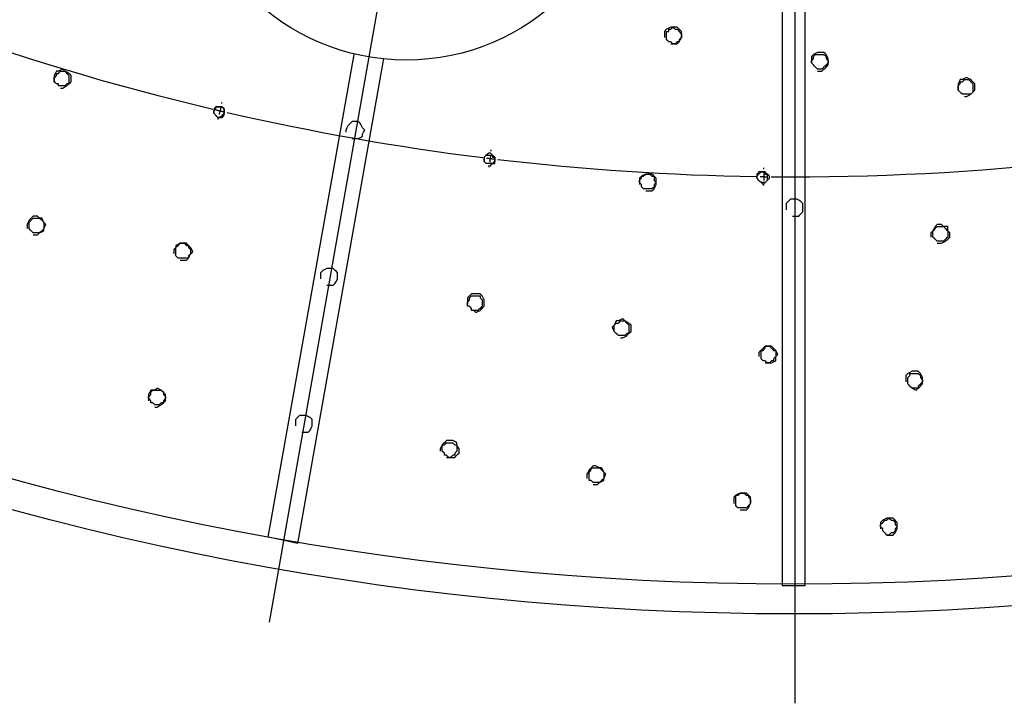
# Model space of a CAD drawing. Extents: x -4837 to 195, y -3392 to 5112.
# Drawn here: x -3358 to -2696, y 1045 to 1505 of the extents above; entities that cross this region are included whole.
import ezdxf

# ---------------------------------------------------------------- set-up
doc = ezdxf.new("R2010")
doc.units = 0
doc.header["$MEASUREMENT"] = 0
doc.layers.get('0').update_dxf_attribs({"linetype": 'CONTINUOUS'})

msp = doc.modelspace()

# ---------------------------------------------------------------- linework, layer by layer
for points in [[(-2836.66, 2650.07), (-2836.66, 1847.57), (-2836.66, 1045.07)], [(-2925.75, 2599.86), (-3058.01, 1849.75), (-3190.28, 1099.64)], [(-2845.22, 2569.33), (-2845.22, 1846.84), (-2845.22, 1124.35), (-2837.46, 1124.35), (-2829.71, 1124.35), (-2829.71, 1846.84), (-2829.71, 2569.33), (-2833.24, 2569.33), (-2836.76, 2569.33), (-2840.99, 2569.33), (-2845.22, 2569.33)], [(-3426.64, 1504.33), (-3414.46, 1499.94), (-3402.27, 1495.55), (-3390, 1491.35), (-3377.74, 1487.14), (-3365.41, 1483.13), (-3353.09, 1479.11), (-3340.71, 1475.28), (-3328.32, 1471.45), (-3315.89, 1467.81), (-3303.46, 1464.17), (-3290.97, 1460.72), (-3278.48, 1457.27), (-3265.93, 1454.01), (-3253.38, 1450.75), (-3240.79, 1447.68), (-3228.21, 1444.61)], [(-2920.02, 1488.42), (-2918.61, 1488.42), (-2917.19, 1488.42), (-2916.49, 1488.42), (-2915.78, 1488.42), (-2915.08, 1489.13), (-2914.38, 1489.83), (-2913.67, 1491.24), (-2912.95, 1492.66), (-2912.95, 1493.36), (-2912.95, 1494.06), (-2912.95, 1495.48), (-2912.95, 1496.89), (-2913.67, 1497.59), (-2914.38, 1498.3), (-2915.08, 1499), (-2915.78, 1499.71), (-2917.19, 1499.71), (-2918.6, 1499.71), (-2919.31, 1499.71), (-2920.02, 1499.71), (-2921.43, 1499), (-2922.84, 1498.3), (-2923.54, 1497.59), (-2924.24, 1496.89), (-2924.24, 1495.48), (-2924.24, 1494.06), (-2924.24, 1493.36), (-2924.24, 1492.66)], [(-2918.6, 1499.71), (-2917.89, 1499), (-2917.19, 1498.3), (-2916.49, 1498.3), (-2915.78, 1498.3), (-2915.08, 1497.59), (-2914.38, 1496.89), (-2913.67, 1496.18), (-2912.95, 1495.48), (-2912.95, 1494.77), (-2912.95, 1494.06), (-2912.95, 1493.36), (-2912.95, 1492.65), (-2913.67, 1491.95), (-2914.38, 1491.24), (-2914.38, 1490.54), (-2914.38, 1489.83), (-2915.08, 1489.83), (-2915.78, 1489.83), (-2916.49, 1489.13), (-2917.19, 1488.42), (-2917.89, 1488.42), (-2918.6, 1488.42), (-2919.31, 1489.13), (-2920.02, 1489.83), (-2920.73, 1489.83), (-2921.43, 1489.83), (-2922.13, 1490.54), (-2922.84, 1491.24), (-2922.84, 1491.95), (-2922.84, 1492.65), (-2922.84, 1493.36), (-2922.84, 1494.06), (-2922.84, 1494.77), (-2922.84, 1495.48), (-2922.84, 1496.18), (-2922.84, 1496.89), (-2922.13, 1496.89), (-2921.43, 1496.89), (-2921.43, 1497.59), (-2921.43, 1498.3), (-2920.73, 1498.3), (-2920.02, 1498.3), (-2919.31, 1499), (-2918.6, 1499.71)], [(-3113.32, 1478.54), (-3142.26, 1315.56), (-3171.19, 1152.58), (-3181.07, 1154.69), (-3190.94, 1156.81), (-3162.02, 1319.09), (-3133.09, 1481.36)], [(-2821.23, 1470.08), (-2819.83, 1470.08), (-2818.42, 1470.08), (-2817.71, 1470.78), (-2817, 1471.49), (-2816.29, 1472.19), (-2815.59, 1472.9), (-2814.89, 1473.6), (-2814.18, 1474.31), (-2814.18, 1475.72), (-2814.18, 1477.13), (-2814.18, 1477.84), (-2814.18, 1478.54), (-2814.89, 1479.95), (-2815.59, 1481.36), (-2816.29, 1482.07), (-2817, 1482.78), (-2818.41, 1482.78), (-2819.83, 1482.78), (-2820.53, 1482.78), (-2821.23, 1482.78), (-2822.65, 1482.07), (-2824.07, 1481.36), (-2824.77, 1480.66), (-2825.47, 1479.96), (-2825.47, 1478.54), (-2825.47, 1477.13), (-2825.47, 1476.43), (-2825.47, 1475.72)], [(-2819.83, 1481.36), (-2819.12, 1481.36), (-2818.42, 1481.36), (-2817.71, 1481.36), (-2817, 1481.36), (-2816.29, 1480.66), (-2815.59, 1479.95), (-2815.59, 1479.25), (-2815.59, 1478.54), (-2814.89, 1477.84), (-2814.18, 1477.13), (-2814.18, 1476.43), (-2814.18, 1475.72), (-2814.89, 1475.01), (-2815.59, 1474.31), (-2816.29, 1473.6), (-2817, 1472.9), (-2817.71, 1472.19), (-2818.42, 1471.49), (-2819.12, 1471.49), (-2819.83, 1471.49), (-2820.53, 1471.49), (-2821.23, 1471.49), (-2821.94, 1472.19), (-2822.64, 1472.9), (-2823.35, 1473.6), (-2824.07, 1474.31), (-2824.77, 1475.01), (-2825.47, 1475.72), (-2825.47, 1476.43), (-2825.47, 1477.13), (-2824.77, 1477.84), (-2824.07, 1478.54), (-2824.07, 1479.25), (-2824.07, 1479.95), (-2823.35, 1480.66), (-2822.64, 1481.36), (-2821.94, 1481.36), (-2821.23, 1481.36), (-2820.53, 1481.36), (-2819.83, 1481.36)], [(-3330.65, 1458.79), (-3329.94, 1458.79), (-3329.24, 1458.79), (-3327.83, 1459.49), (-3326.41, 1460.2), (-3325.71, 1460.9), (-3325, 1461.61), (-3324.3, 1462.31), (-3323.6, 1463.02), (-3323.6, 1464.43), (-3323.6, 1465.84), (-3323.6, 1466.55), (-3323.6, 1467.26), (-3324.3, 1467.96), (-3325, 1468.66), (-3326.41, 1469.37), (-3327.82, 1470.08), (-3328.53, 1470.78), (-3329.24, 1471.49), (-3330.65, 1470.78), (-3332.05, 1470.08), (-3332.76, 1470.08), (-3333.46, 1470.08), (-3334.17, 1468.67), (-3334.89, 1467.26), (-3334.89, 1466.55), (-3334.89, 1465.84), (-3334.89, 1464.43), (-3334.89, 1463.02)], [(-3329.24, 1470.08), (-3328.53, 1470.08), (-3327.82, 1470.08), (-3327.11, 1469.37), (-3326.41, 1468.66), (-3325.71, 1467.96), (-3325, 1467.25), (-3325, 1466.55), (-3325, 1465.84), (-3325, 1465.14), (-3325, 1464.43), (-3325, 1463.73), (-3325, 1463.02), (-3325, 1462.31), (-3325, 1461.61), (-3325.71, 1461.61), (-3326.41, 1461.61), (-3327.11, 1460.9), (-3327.82, 1460.2), (-3328.53, 1460.2), (-3329.24, 1460.2), (-3329.94, 1460.2), (-3330.65, 1460.2), (-3331.35, 1460.2), (-3332.05, 1460.2), (-3332.05, 1460.9), (-3332.05, 1461.61), (-3332.76, 1461.61), (-3333.46, 1461.61), (-3334.17, 1462.31), (-3334.89, 1463.02), (-3334.89, 1463.73), (-3334.89, 1464.43), (-3334.89, 1465.14), (-3334.89, 1465.84), (-3334.17, 1466.55), (-3333.46, 1467.25), (-3333.46, 1467.96), (-3333.46, 1468.66), (-3332.76, 1468.66), (-3332.05, 1468.66), (-3331.35, 1469.37), (-3330.65, 1470.08), (-3329.94, 1470.08), (-3329.24, 1470.08)], [(-2722.46, 1453.14), (-2721.75, 1453.14), (-2721.04, 1453.14), (-2719.63, 1453.85), (-2718.23, 1454.56), (-2717.52, 1455.26), (-2716.82, 1455.96), (-2716.11, 1456.67), (-2715.39, 1457.38), (-2715.39, 1458.08), (-2715.39, 1458.79), (-2715.39, 1460.2), (-2715.39, 1461.61), (-2716.11, 1462.31), (-2716.82, 1463.02), (-2717.52, 1463.73), (-2718.23, 1464.43), (-2719.63, 1465.14), (-2721.04, 1465.84), (-2722.45, 1465.14), (-2723.87, 1464.43), (-2724.57, 1464.43), (-2725.28, 1464.43), (-2725.98, 1463.02), (-2726.68, 1461.61), (-2726.68, 1460.9), (-2726.68, 1460.2), (-2726.68, 1458.79), (-2726.68, 1457.38)], [(-2721.04, 1464.43), (-2720.34, 1464.43), (-2719.63, 1464.43), (-2718.93, 1463.73), (-2718.23, 1463.02), (-2717.52, 1462.31), (-2716.82, 1461.61), (-2716.82, 1460.9), (-2716.82, 1460.2), (-2716.82, 1459.49), (-2716.82, 1458.79), (-2716.82, 1458.08), (-2716.82, 1457.38), (-2716.82, 1456.67), (-2716.82, 1455.96), (-2717.52, 1455.26), (-2718.23, 1454.55), (-2718.93, 1454.55), (-2719.63, 1454.55), (-2720.34, 1454.55), (-2721.04, 1454.55), (-2721.75, 1454.55), (-2722.46, 1454.55), (-2723.17, 1454.55), (-2723.87, 1454.55), (-2724.57, 1455.26), (-2725.28, 1455.96), (-2725.98, 1456.67), (-2726.68, 1457.38), (-2726.68, 1458.08), (-2726.68, 1458.79), (-2726.68, 1459.49), (-2726.68, 1460.2), (-2725.98, 1460.9), (-2725.28, 1461.61), (-2725.28, 1462.31), (-2725.28, 1463.02), (-2724.57, 1463.02), (-2723.87, 1463.02), (-2723.17, 1463.73), (-2722.46, 1464.43), (-2721.75, 1464.43), (-2721.04, 1464.43)], [(-3223.4, 1446.09), (-3222.7, 1446.09), (-3222, 1446.09), (-3221.29, 1445.38), (-3220.59, 1444.68), (-3220.59, 1443.97), (-3220.59, 1443.26), (-3220.59, 1442.56), (-3220.59, 1441.85), (-3221.29, 1441.15), (-3222, 1440.44), (-3222.7, 1439.74), (-3223.4, 1439.03), (-3224.1, 1439.03), (-3224.81, 1439.03), (-3225.52, 1439.74), (-3226.23, 1440.44), (-3226.94, 1441.15), (-3227.64, 1441.85), (-3227.64, 1442.56), (-3227.64, 1443.26), (-3226.94, 1443.97), (-3226.23, 1444.68), (-3226.23, 1445.38), (-3226.23, 1446.09), (-3225.52, 1446.09), (-3224.81, 1446.09), (-3224.1, 1446.09), (-3223.4, 1446.09)], [(-3222.78, 1445.91), (-3223.06, 1444.69), (-3223.34, 1443.46), (-3223.63, 1442.24), (-3223.91, 1441.02)], [(-3222.21, 1448.34), (-3222.1, 1448.77), (-3222, 1449.21)], [(-3225.78, 1444.03), (-3225.7, 1444.01), (-3225.55, 1443.98), (-3225.47, 1443.96), (-3225.32, 1443.92), (-3225.16, 1443.89), (-3225.01, 1443.85), (-3224.87, 1443.82), (-3224.71, 1443.78), (-3224.55, 1443.75), (-3224.41, 1443.71), (-3224.26, 1443.68), (-3224.1, 1443.64), (-3223.95, 1443.61), (-3223.79, 1443.57), (-3223.64, 1443.54), (-3223.49, 1443.5), (-3223.34, 1443.46), (-3223.19, 1443.43), (-3223.03, 1443.4), (-3222.88, 1443.36), (-3222.74, 1443.32), (-3222.58, 1443.29), (-3222.43, 1443.25), (-3222.27, 1443.22), (-3222.11, 1443.18), (-3221.97, 1443.15), (-3221.82, 1443.11), (-3221.67, 1443.08), (-3221.53, 1443.04), (-3221.37, 1443.01), (-3221.21, 1442.97), (-3221.06, 1442.94), (-3220.9, 1442.9)], [(-3218.46, 1442.34), (-3207.81, 1439.97), (-3197.15, 1437.6), (-3186.48, 1435.36), (-3175.8, 1433.11), (-3165.09, 1431.02), (-3154.38, 1428.92), (-3143.65, 1426.95), (-3132.91, 1424.98), (-3122.15, 1423.16), (-3111.39, 1421.33), (-3100.61, 1419.64), (-3089.83, 1417.96), (-3079.03, 1416.4), (-3068.23, 1414.85), (-3057.41, 1413.44), (-3046.59, 1412.03)], [(-3134.5, 1424.92), (-3133.09, 1424.92), (-3131.68, 1424.92), (-3130.98, 1424.92), (-3130.28, 1424.92), (-3128.86, 1425.63), (-3127.44, 1426.33), (-3127.44, 1427.04), (-3127.44, 1427.74), (-3126.74, 1429.15), (-3126.04, 1430.56), (-3126.74, 1431.27), (-3127.44, 1431.98), (-3128.15, 1433.39), (-3128.85, 1434.8), (-3129.56, 1435.5), (-3130.28, 1436.21), (-3130.98, 1436.21), (-3131.68, 1436.21), (-3133.09, 1436.21), (-3134.5, 1436.21), (-3135.21, 1435.5), (-3135.92, 1434.8), (-3136.62, 1434.09), (-3137.33, 1433.39), (-3138.03, 1431.98), (-3138.73, 1430.56), (-3138.73, 1429.86), (-3138.73, 1429.16)], [(-3042.78, 1413.63), (-3042.07, 1413.63), (-3041.37, 1413.63), (-3040.67, 1413.63), (-3039.96, 1413.63), (-3039.96, 1412.93), (-3039.96, 1412.22), (-3039.25, 1412.22), (-3038.54, 1412.22), (-3038.54, 1411.51), (-3038.54, 1410.81), (-3038.54, 1410.1), (-3038.54, 1409.4), (-3039.25, 1408.69), (-3039.96, 1407.99), (-3040.67, 1407.99), (-3041.37, 1407.99), (-3042.07, 1407.99), (-3042.78, 1407.99), (-3043.48, 1407.99), (-3044.18, 1407.99), (-3044.9, 1408.69), (-3045.61, 1409.4), (-3045.61, 1410.1), (-3045.61, 1410.81), (-3045.61, 1411.51), (-3045.61, 1412.22), (-3044.9, 1412.93), (-3044.18, 1413.63), (-3043.48, 1413.63), (-3042.78, 1413.63)], [(-3044.1, 1411.72), (-3044.02, 1411.71), (-3043.87, 1411.7), (-3043.79, 1411.69), (-3043.64, 1411.67), (-3043.48, 1411.65), (-3043.32, 1411.63), (-3043.17, 1411.61), (-3043.02, 1411.59), (-3042.87, 1411.58), (-3042.72, 1411.56), (-3042.56, 1411.54), (-3042.41, 1411.52), (-3042.25, 1411.5), (-3042.09, 1411.48), (-3041.94, 1411.47), (-3041.78, 1411.45), (-3041.62, 1411.42), (-3041.47, 1411.4), (-3041.31, 1411.38), (-3041.16, 1411.37), (-3041, 1411.36), (-3040.84, 1411.33), (-3040.69, 1411.31), (-3040.53, 1411.29), (-3040.37, 1411.27), (-3040.22, 1411.25), (-3040.06, 1411.24), (-3039.92, 1411.22), (-3039.77, 1411.2), (-3039.61, 1411.18), (-3039.46, 1411.16), (-3039.3, 1411.14), (-3039.14, 1411.13)], [(-3041.33, 1413.91), (-3041.48, 1412.67), (-3041.62, 1411.42), (-3041.77, 1410.18), (-3041.92, 1408.94)], [(-3041.02, 1416.39), (-3040.96, 1416.83), (-3040.9, 1417.28)], [(-3036.66, 1410.83), (-3025.81, 1409.62), (-3014.96, 1408.4), (-3004.1, 1407.34), (-2993.25, 1406.27), (-2982.38, 1405.34), (-2971.51, 1404.41), (-2960.62, 1403.61), (-2949.73, 1402.82), (-2938.84, 1402.17), (-2927.95, 1401.52), (-2917.04, 1401), (-2906.14, 1400.49), (-2895.23, 1400.11), (-2884.32, 1399.74), (-2873.42, 1399.5), (-2862.52, 1399.26)], [(-2857.44, 1404.2), (-2857.44, 1404.65), (-2857.44, 1405.1)], [(-2852.52, 1399.14), (-2839.55, 1399.12), (-2826.59, 1399.1), (-2813.63, 1399.28), (-2800.67, 1399.45), (-2787.72, 1399.82), (-2774.77, 1400.19), (-2761.82, 1400.76), (-2748.87, 1401.33), (-2735.93, 1402.09), (-2722.99, 1402.85), (-2710.07, 1403.82), (-2697.15, 1404.79), (-2684.24, 1405.94), (-2671.33, 1407.1), (-2658.44, 1408.46), (-2645.55, 1409.81)], [(-2936.94, 1389.64), (-2936.23, 1389.64), (-2935.53, 1389.64), (-2934.12, 1389.64), (-2932.72, 1389.64), (-2932.01, 1390.35), (-2931.29, 1391.06), (-2930.59, 1392.47), (-2929.89, 1393.88), (-2929.89, 1394.58), (-2929.89, 1395.29), (-2929.89, 1396.7), (-2929.89, 1398.11), (-2930.59, 1398.81), (-2931.29, 1399.52), (-2932.01, 1400.23), (-2932.72, 1400.93), (-2934.12, 1400.93), (-2935.53, 1400.93), (-2936.23, 1400.93), (-2936.94, 1400.93), (-2938.35, 1400.23), (-2939.77, 1399.52), (-2940.47, 1398.81), (-2941.18, 1398.11), (-2941.18, 1397.4), (-2941.18, 1396.7), (-2941.18, 1395.29), (-2941.18, 1393.88)], [(-2935.53, 1400.93), (-2934.83, 1400.93), (-2934.12, 1400.93), (-2933.42, 1400.23), (-2932.72, 1399.52), (-2932.01, 1399.52), (-2931.29, 1399.52), (-2931.29, 1398.81), (-2931.29, 1398.11), (-2931.29, 1397.4), (-2931.29, 1396.7), (-2930.59, 1395.99), (-2929.89, 1395.29), (-2930.59, 1394.58), (-2931.29, 1393.88), (-2931.29, 1393.17), (-2931.29, 1392.46), (-2932.01, 1391.76), (-2932.72, 1391.05), (-2933.42, 1391.05), (-2934.12, 1391.05), (-2934.83, 1391.05), (-2935.53, 1391.05), (-2936.23, 1391.05), (-2936.94, 1391.05), (-2937.65, 1391.05), (-2938.36, 1391.05), (-2939.07, 1391.76), (-2939.77, 1392.46), (-2939.77, 1393.17), (-2939.77, 1393.88), (-2940.47, 1394.58), (-2941.18, 1395.29), (-2941.18, 1395.99), (-2941.18, 1396.7), (-2940.47, 1397.4), (-2939.77, 1398.11), (-2939.77, 1398.81), (-2939.77, 1399.52), (-2939.07, 1399.52), (-2938.36, 1399.52), (-2937.65, 1400.23), (-2936.94, 1400.93), (-2936.23, 1400.93), (-2935.53, 1400.93)], [(-2859.34, 1395.29), (-2858.64, 1394.58), (-2857.93, 1393.88), (-2857.22, 1394.58), (-2856.51, 1395.29), (-2855.8, 1395.99), (-2855.1, 1396.7), (-2854.4, 1397.4), (-2853.69, 1398.11), (-2853.69, 1398.81), (-2853.69, 1399.52), (-2854.4, 1400.23), (-2855.1, 1400.93), (-2855.8, 1401.64), (-2856.51, 1402.34), (-2857.22, 1402.34), (-2857.93, 1402.34), (-2858.64, 1402.34), (-2859.34, 1402.34), (-2860.04, 1402.34), (-2860.75, 1402.34), (-2861.45, 1401.64), (-2862.15, 1400.93), (-2862.15, 1400.23), (-2862.15, 1399.52), (-2862.15, 1398.81), (-2862.15, 1398.11)], [(-2857.93, 1402.34), (-2857.22, 1402.34), (-2856.51, 1402.34), (-2856.51, 1401.64), (-2856.51, 1400.93), (-2855.8, 1400.93), (-2855.1, 1400.93), (-2855.1, 1400.23), (-2855.1, 1399.52), (-2855.1, 1398.81), (-2855.1, 1398.11), (-2855.1, 1397.4), (-2855.1, 1396.7), (-2855.8, 1395.99), (-2856.51, 1395.29), (-2857.22, 1395.29), (-2857.93, 1395.29), (-2858.64, 1395.29), (-2859.34, 1395.29), (-2860.04, 1395.99), (-2860.75, 1396.7), (-2861.45, 1397.4), (-2862.15, 1398.11), (-2862.15, 1398.81), (-2862.15, 1399.52), (-2861.45, 1400.23), (-2860.75, 1400.93), (-2860.04, 1401.64), (-2859.34, 1402.34), (-2858.64, 1402.34), (-2857.93, 1402.34)], [(-2860, 1399.22), (-2859.92, 1399.22), (-2859.77, 1399.22), (-2859.69, 1399.22), (-2859.54, 1399.22), (-2859.4, 1399.22), (-2859.24, 1399.22), (-2859.09, 1399.21), (-2858.93, 1399.21), (-2858.77, 1399.21), (-2858.61, 1399.21), (-2858.44, 1399.21), (-2858.28, 1399.21), (-2858.13, 1399.21), (-2857.97, 1399.2), (-2857.82, 1399.2), (-2857.67, 1399.2), (-2857.52, 1399.2), (-2857.37, 1399.2), (-2857.21, 1399.2), (-2857.05, 1399.19), (-2856.9, 1399.18), (-2856.74, 1399.18), (-2856.59, 1399.18), (-2856.42, 1399.18), (-2856.25, 1399.18), (-2856.1, 1399.18), (-2855.94, 1399.18), (-2855.78, 1399.17), (-2855.63, 1399.17), (-2855.47, 1399.17), (-2855.32, 1399.17), (-2855.17, 1399.17), (-2855.02, 1399.17)], [(-2857.48, 1401.69), (-2857.5, 1400.44), (-2857.52, 1399.2), (-2857.53, 1397.95), (-2857.54, 1396.7)], [(-2857.58, 1394.2), (-2857.58, 1393.74), (-2857.58, 1393.29)], [(-2838.17, 1372.71), (-2837.46, 1372.71), (-2836.76, 1372.71), (-2835.35, 1372.71), (-2833.93, 1372.71), (-2833.23, 1373.41), (-2832.52, 1374.12), (-2831.82, 1374.83), (-2831.12, 1375.53), (-2831.12, 1376.94), (-2831.12, 1378.36), (-2831.12, 1379.77), (-2831.12, 1381.18), (-2831.82, 1381.88), (-2832.52, 1382.59), (-2833.94, 1383.29), (-2835.35, 1384), (-2836.06, 1384), (-2836.76, 1384), (-2838.17, 1384), (-2839.57, 1384), (-2840.28, 1383.29), (-2840.98, 1382.59), (-2841.69, 1381.88), (-2842.41, 1381.18), (-2842.41, 1379.77), (-2842.41, 1378.36), (-2842.41, 1377.65), (-2842.41, 1376.94)], [(-3348.99, 1360.01), (-3347.58, 1360.01), (-3346.18, 1360.01), (-3345.46, 1360.71), (-3344.75, 1361.42), (-3343.34, 1362.13), (-3341.94, 1362.83), (-3341.94, 1363.54), (-3341.94, 1364.24), (-3341.23, 1365.65), (-3340.53, 1367.06), (-3341.23, 1367.77), (-3341.94, 1368.48), (-3342.64, 1369.89), (-3343.34, 1371.3), (-3344.05, 1371.3), (-3344.75, 1371.3), (-3345.46, 1372), (-3346.18, 1372.71), (-3347.58, 1372.71), (-3348.99, 1372.71), (-3349.69, 1372), (-3350.39, 1371.3), (-3351.11, 1370.59), (-3351.82, 1369.89), (-3352.52, 1368.48), (-3353.23, 1367.06), (-3353.23, 1365.65), (-3353.23, 1364.24)], [(-3347.58, 1371.3), (-3346.88, 1371.3), (-3346.18, 1371.3), (-3345.46, 1371.3), (-3344.75, 1371.3), (-3344.05, 1370.59), (-3343.34, 1369.89), (-3342.64, 1369.18), (-3341.94, 1368.48), (-3341.94, 1367.77), (-3341.94, 1367.06), (-3341.94, 1366.36), (-3341.94, 1365.65), (-3341.94, 1364.95), (-3341.94, 1364.24), (-3342.64, 1363.54), (-3343.34, 1362.83), (-3344.05, 1362.13), (-3344.75, 1361.42), (-3345.46, 1361.42), (-3346.18, 1361.42), (-3346.88, 1361.42), (-3347.58, 1361.42), (-3348.28, 1361.42), (-3348.99, 1361.42), (-3349.69, 1362.13), (-3350.39, 1362.83), (-3351.11, 1363.54), (-3351.82, 1364.24), (-3351.82, 1364.95), (-3351.82, 1365.65), (-3351.82, 1366.36), (-3351.82, 1367.06), (-3351.82, 1367.77), (-3351.82, 1368.48), (-3351.11, 1369.18), (-3350.39, 1369.89), (-3349.69, 1370.59), (-3348.99, 1371.3), (-3348.28, 1371.3), (-3347.58, 1371.3)], [(-2740.8, 1354.36), (-2739.39, 1354.36), (-2737.97, 1354.36), (-2736.57, 1355.07), (-2735.16, 1355.78), (-2734.46, 1356.48), (-2733.75, 1357.19), (-2733.04, 1357.89), (-2732.33, 1358.6), (-2732.33, 1360.01), (-2732.33, 1361.42), (-2733.04, 1362.13), (-2733.75, 1362.83), (-2733.75, 1364.24), (-2733.75, 1365.66), (-2735.16, 1365.66), (-2736.57, 1365.66), (-2737.27, 1366.36), (-2737.97, 1367.06), (-2739.39, 1367.06), (-2740.8, 1367.06), (-2741.51, 1366.36), (-2742.21, 1365.66), (-2742.91, 1364.24), (-2743.62, 1362.83), (-2744.33, 1362.13), (-2745.04, 1361.42), (-2745.04, 1360.01), (-2745.04, 1358.6)], [(-2737.97, 1365.65), (-2737.27, 1365.65), (-2736.57, 1365.65), (-2735.86, 1364.95), (-2735.16, 1364.24), (-2734.46, 1363.54), (-2733.75, 1362.83), (-2733.75, 1362.13), (-2733.75, 1361.42), (-2733.75, 1360.71), (-2733.75, 1360.01), (-2733.75, 1359.3), (-2733.75, 1358.6), (-2734.46, 1357.89), (-2735.16, 1357.19), (-2735.86, 1356.48), (-2736.57, 1355.78), (-2737.27, 1355.78), (-2737.97, 1355.78), (-2738.68, 1355.78), (-2739.4, 1355.78), (-2740.1, 1355.78), (-2740.8, 1355.78), (-2741.51, 1356.48), (-2742.21, 1357.19), (-2742.91, 1357.89), (-2743.62, 1358.6), (-2743.62, 1359.3), (-2743.62, 1360.01), (-2743.62, 1360.71), (-2743.62, 1361.42), (-2743.62, 1362.13), (-2743.62, 1362.83), (-2742.91, 1363.54), (-2742.21, 1364.24), (-2741.51, 1364.95), (-2740.8, 1365.65), (-2740.1, 1365.65), (-2739.4, 1365.65), (-2738.68, 1365.65), (-2737.97, 1365.65)], [(-3250.22, 1343.08), (-3248.8, 1343.08), (-3247.39, 1343.08), (-3246.68, 1343.08), (-3245.98, 1343.08), (-3245.28, 1343.78), (-3244.57, 1344.49), (-3243.86, 1345.9), (-3243.15, 1347.31), (-3242.44, 1348.01), (-3241.74, 1348.72), (-3242.44, 1350.13), (-3243.15, 1351.54), (-3243.86, 1352.25), (-3244.57, 1352.96), (-3245.28, 1353.66), (-3245.98, 1354.36), (-3247.39, 1354.36), (-3248.79, 1354.36), (-3249.51, 1354.36), (-3250.22, 1354.36), (-3251.62, 1353.66), (-3253.03, 1352.96), (-3253.03, 1352.25), (-3253.03, 1351.54), (-3253.73, 1350.84), (-3254.44, 1350.13), (-3254.44, 1348.72), (-3254.44, 1347.31)], [(-3248.79, 1354.36), (-3248.09, 1354.36), (-3247.39, 1354.36), (-3246.68, 1353.66), (-3245.98, 1352.95), (-3245.28, 1352.95), (-3244.57, 1352.95), (-3244.57, 1352.25), (-3244.57, 1351.54), (-3243.86, 1350.84), (-3243.15, 1350.13), (-3243.15, 1349.43), (-3243.15, 1348.72), (-3243.15, 1348.01), (-3243.15, 1347.31), (-3243.86, 1346.6), (-3244.57, 1345.9), (-3244.57, 1345.19), (-3244.57, 1344.49), (-3245.28, 1344.49), (-3245.98, 1344.49), (-3246.68, 1344.49), (-3247.39, 1344.49), (-3248.09, 1344.49), (-3248.79, 1344.49), (-3249.51, 1344.49), (-3250.22, 1344.49), (-3250.92, 1344.49), (-3251.62, 1344.49), (-3252.33, 1345.19), (-3253.03, 1345.9), (-3253.03, 1346.6), (-3253.03, 1347.31), (-3253.03, 1348.01), (-3253.03, 1348.72), (-3253.03, 1349.43), (-3253.03, 1350.13), (-3253.03, 1350.84), (-3253.03, 1351.54), (-3252.33, 1352.25), (-3251.62, 1352.95), (-3250.92, 1353.66), (-3250.22, 1354.36), (-3249.51, 1354.36), (-3248.79, 1354.36)], [(-3151.43, 1326.14), (-3150.02, 1326.14), (-3148.62, 1326.14), (-3147.91, 1326.14), (-3147.21, 1326.14), (-3146.5, 1326.85), (-3145.78, 1327.56), (-3145.08, 1328.97), (-3144.38, 1330.38), (-3144.38, 1331.08), (-3144.38, 1331.79), (-3144.38, 1333.2), (-3144.38, 1334.61), (-3145.08, 1335.31), (-3145.78, 1336.02), (-3146.5, 1336.73), (-3147.21, 1337.43), (-3148.62, 1337.43), (-3150.02, 1337.43), (-3150.73, 1337.43), (-3151.43, 1337.43), (-3152.85, 1336.73), (-3154.26, 1336.02), (-3154.96, 1335.31), (-3155.67, 1334.61), (-3155.67, 1333.2), (-3155.67, 1331.79), (-3155.67, 1331.08), (-3155.67, 1330.38)], [(-3052.66, 1309.21), (-3051.96, 1308.5), (-3051.25, 1307.8), (-3049.84, 1308.5), (-3048.42, 1309.21), (-3047.72, 1309.91), (-3047.02, 1310.62), (-3046.31, 1311.33), (-3045.61, 1312.03), (-3045.61, 1313.44), (-3045.61, 1314.86), (-3045.61, 1315.56), (-3045.61, 1316.26), (-3046.31, 1317.68), (-3047.02, 1319.09), (-3047.72, 1319.79), (-3048.42, 1320.5), (-3049.84, 1320.5), (-3051.25, 1320.5), (-3052.66, 1320.5), (-3054.07, 1320.5), (-3054.77, 1319.79), (-3055.47, 1319.09), (-3056.18, 1318.38), (-3056.9, 1317.68), (-3056.9, 1316.27), (-3056.9, 1314.86), (-3056.9, 1314.15), (-3056.9, 1313.44)], [(-3051.25, 1319.09), (-3050.54, 1319.09), (-3049.83, 1319.09), (-3049.12, 1319.09), (-3048.42, 1319.09), (-3048.42, 1318.38), (-3048.42, 1317.68), (-3047.72, 1316.97), (-3047.02, 1316.26), (-3047.02, 1315.56), (-3047.02, 1314.85), (-3047.02, 1314.15), (-3047.02, 1313.44), (-3047.02, 1312.74), (-3047.02, 1312.03), (-3047.72, 1311.33), (-3048.42, 1310.62), (-3049.12, 1309.91), (-3049.83, 1309.21), (-3050.54, 1309.21), (-3051.25, 1309.21), (-3051.96, 1309.21), (-3052.66, 1309.21), (-3053.36, 1309.21), (-3054.07, 1309.21), (-3054.07, 1309.91), (-3054.07, 1310.62), (-3054.77, 1311.33), (-3055.47, 1312.03), (-3056.18, 1312.03), (-3056.9, 1312.03), (-3056.9, 1312.74), (-3056.9, 1313.44), (-3056.9, 1314.15), (-3056.9, 1314.85), (-3056.18, 1315.56), (-3055.47, 1316.26), (-3055.47, 1316.97), (-3055.47, 1317.68), (-3054.77, 1318.38), (-3054.07, 1319.09), (-3053.36, 1319.09), (-3052.66, 1319.09), (-3051.96, 1319.09), (-3051.25, 1319.09)], [(-2953.89, 1290.86), (-2953.18, 1290.86), (-2952.46, 1290.86), (-2951.06, 1291.57), (-2949.65, 1292.28), (-2948.94, 1292.98), (-2948.23, 1293.69), (-2947.52, 1294.39), (-2946.82, 1295.1), (-2946.82, 1295.8), (-2946.82, 1296.51), (-2946.82, 1297.92), (-2946.82, 1299.33), (-2947.52, 1300.04), (-2948.23, 1300.74), (-2949.64, 1301.45), (-2951.06, 1302.16), (-2951.76, 1302.86), (-2952.46, 1303.56), (-2953.88, 1302.86), (-2955.3, 1302.16), (-2956, 1302.16), (-2956.7, 1302.16), (-2957.41, 1300.74), (-2958.11, 1299.33), (-2958.82, 1298.63), (-2959.53, 1297.92), (-2958.82, 1296.51), (-2958.11, 1295.1)], [(-2952.46, 1302.15), (-2951.76, 1302.15), (-2951.06, 1302.15), (-2950.35, 1301.45), (-2949.65, 1300.74), (-2948.94, 1300.04), (-2948.23, 1299.33), (-2948.23, 1298.63), (-2948.23, 1297.92), (-2948.23, 1297.21), (-2948.23, 1296.51), (-2948.23, 1295.8), (-2948.23, 1295.1), (-2948.23, 1294.39), (-2948.23, 1293.69), (-2948.94, 1293.69), (-2949.65, 1293.69), (-2950.35, 1292.98), (-2951.06, 1292.28), (-2951.76, 1292.28), (-2952.46, 1292.28), (-2953.18, 1292.28), (-2953.89, 1292.28), (-2954.59, 1292.28), (-2955.3, 1292.28), (-2956, 1292.98), (-2956.7, 1293.69), (-2957.41, 1294.39), (-2958.11, 1295.1), (-2958.11, 1295.8), (-2958.11, 1296.51), (-2958.11, 1297.21), (-2958.11, 1297.92), (-2958.11, 1298.63), (-2958.11, 1299.33), (-2957.41, 1300.04), (-2956.7, 1300.74), (-2956, 1300.74), (-2955.3, 1300.74), (-2954.59, 1301.45), (-2953.89, 1302.15), (-2953.18, 1302.15), (-2952.46, 1302.15)], [(-2856.51, 1273.93), (-2855.1, 1273.93), (-2853.69, 1273.93), (-2852.99, 1273.93), (-2852.29, 1273.93), (-2850.87, 1274.64), (-2849.46, 1275.34), (-2849.46, 1276.75), (-2849.46, 1278.16), (-2848.75, 1278.87), (-2848.05, 1279.58), (-2848.75, 1280.99), (-2849.46, 1282.4), (-2850.16, 1283.1), (-2850.86, 1283.81), (-2851.58, 1284.51), (-2852.29, 1285.22), (-2852.99, 1285.22), (-2853.69, 1285.22), (-2855.1, 1285.22), (-2856.51, 1285.22), (-2857.22, 1284.51), (-2857.93, 1283.81), (-2858.64, 1283.1), (-2859.34, 1282.4), (-2860.04, 1281.69), (-2860.75, 1280.99), (-2860.75, 1279.58), (-2860.75, 1278.16)], [(-2855.1, 1285.22), (-2854.4, 1285.22), (-2853.69, 1285.22), (-2852.99, 1284.51), (-2852.29, 1283.81), (-2851.58, 1283.1), (-2850.86, 1282.4), (-2850.16, 1282.4), (-2849.46, 1282.4), (-2849.46, 1281.69), (-2849.46, 1280.99), (-2849.46, 1280.28), (-2849.46, 1279.58), (-2849.46, 1278.87), (-2849.46, 1278.16), (-2850.16, 1277.46), (-2850.86, 1276.75), (-2850.86, 1276.05), (-2850.86, 1275.34), (-2851.58, 1275.34), (-2852.29, 1275.34), (-2852.99, 1274.64), (-2853.69, 1273.93), (-2854.4, 1273.93), (-2855.1, 1273.93), (-2855.8, 1274.64), (-2856.51, 1275.34), (-2857.22, 1275.34), (-2857.93, 1275.34), (-2858.64, 1276.05), (-2859.34, 1276.75), (-2859.34, 1277.46), (-2859.34, 1278.16), (-2859.34, 1278.87), (-2859.34, 1279.58), (-2859.34, 1280.28), (-2859.34, 1280.99), (-2859.34, 1281.69), (-2859.34, 1282.4), (-2858.64, 1282.4), (-2857.93, 1282.4), (-2857.22, 1283.1), (-2856.51, 1283.81), (-2856.51, 1284.51), (-2856.51, 1285.22), (-2855.8, 1285.22), (-2855.1, 1285.22)], [(-2757.74, 1257), (-2756.32, 1256.29), (-2754.91, 1255.59), (-2754.2, 1256.29), (-2753.5, 1257), (-2752.8, 1257.7), (-2752.09, 1258.41), (-2751.39, 1259.11), (-2750.69, 1259.82), (-2750.69, 1261.23), (-2750.69, 1262.64), (-2750.69, 1263.35), (-2750.69, 1264.06), (-2751.39, 1265.47), (-2752.09, 1266.88), (-2752.8, 1267.58), (-2753.5, 1268.29), (-2754.92, 1268.29), (-2756.33, 1268.29), (-2757.03, 1268.29), (-2757.74, 1268.29), (-2759.14, 1267.58), (-2760.55, 1266.88), (-2761.26, 1266.17), (-2761.98, 1265.46), (-2761.98, 1264.05), (-2761.98, 1262.64), (-2761.98, 1261.94), (-2761.98, 1261.23)], [(-2756.33, 1266.88), (-2755.62, 1266.88), (-2754.91, 1266.88), (-2754.2, 1266.88), (-2753.5, 1266.88), (-2752.8, 1266.17), (-2752.09, 1265.46), (-2752.09, 1264.76), (-2752.09, 1264.05), (-2751.39, 1263.35), (-2750.69, 1262.64), (-2750.69, 1261.94), (-2750.69, 1261.23), (-2751.39, 1260.53), (-2752.09, 1259.82), (-2752.8, 1259.11), (-2753.5, 1258.41), (-2753.5, 1257.7), (-2753.5, 1257), (-2754.2, 1257), (-2754.91, 1257), (-2755.62, 1257), (-2756.33, 1257), (-2757.03, 1257), (-2757.74, 1257), (-2758.44, 1257.7), (-2759.14, 1258.41), (-2759.85, 1259.11), (-2760.55, 1259.82), (-2760.55, 1260.53), (-2760.55, 1261.23), (-2760.55, 1261.94), (-2760.55, 1262.64), (-2760.55, 1263.35), (-2760.55, 1264.05), (-2759.85, 1264.76), (-2759.14, 1265.46), (-2759.14, 1266.17), (-2759.14, 1266.88), (-2758.44, 1266.88), (-2757.74, 1266.88), (-2757.03, 1266.88), (-2756.33, 1266.88)], [(-3267.15, 1244.3), (-3266.44, 1244.3), (-3265.73, 1244.3), (-3264.32, 1245), (-3262.91, 1245.71), (-3262.21, 1246.41), (-3261.51, 1247.12), (-3260.79, 1247.83), (-3260.08, 1248.53), (-3260.08, 1249.94), (-3260.08, 1251.36), (-3260.08, 1252.06), (-3260.08, 1252.76), (-3260.79, 1253.47), (-3261.51, 1254.18), (-3262.21, 1254.88), (-3262.91, 1255.59), (-3264.32, 1256.29), (-3265.73, 1257), (-3266.44, 1256.29), (-3267.15, 1255.59), (-3268.56, 1255.59), (-3269.96, 1255.59), (-3270.68, 1254.18), (-3271.39, 1252.76), (-3271.39, 1252.06), (-3271.39, 1251.36), (-3271.39, 1249.94), (-3271.39, 1248.53)], [(-3265.73, 1255.59), (-3265.02, 1255.59), (-3264.32, 1255.59), (-3263.62, 1255.59), (-3262.91, 1255.59), (-3262.21, 1254.88), (-3261.51, 1254.18), (-3261.51, 1253.47), (-3261.51, 1252.76), (-3260.79, 1252.06), (-3260.08, 1251.35), (-3260.08, 1250.65), (-3260.08, 1249.94), (-3260.79, 1249.24), (-3261.51, 1248.53), (-3261.51, 1247.83), (-3261.51, 1247.12), (-3262.21, 1247.12), (-3262.91, 1247.12), (-3263.62, 1246.41), (-3264.32, 1245.71), (-3265.02, 1245.71), (-3265.73, 1245.71), (-3266.44, 1245.71), (-3267.15, 1245.71), (-3267.85, 1246.41), (-3268.56, 1247.12), (-3269.26, 1247.12), (-3269.96, 1247.12), (-3269.96, 1247.83), (-3269.96, 1248.53), (-3270.68, 1249.24), (-3271.39, 1249.94), (-3271.39, 1250.65), (-3271.39, 1251.35), (-3270.68, 1252.06), (-3269.96, 1252.76), (-3269.96, 1253.47), (-3269.96, 1254.18), (-3269.26, 1254.88), (-3268.56, 1255.59), (-3267.85, 1255.59), (-3267.15, 1255.59), (-3266.44, 1255.59), (-3265.73, 1255.59)], [(-3168.36, 1227.36), (-3167.66, 1227.36), (-3166.96, 1227.36), (-3165.54, 1227.36), (-3164.12, 1227.36), (-3163.42, 1228.07), (-3162.72, 1228.78), (-3162.02, 1230.19), (-3161.31, 1231.6), (-3161.31, 1232.3), (-3161.31, 1233.01), (-3161.31, 1234.42), (-3161.31, 1235.83), (-3162.02, 1236.54), (-3162.72, 1237.24), (-3164.13, 1237.95), (-3165.55, 1238.66), (-3166.25, 1238.66), (-3166.96, 1238.66), (-3168.37, 1238.66), (-3169.79, 1238.66), (-3170.49, 1237.95), (-3171.19, 1237.24), (-3171.9, 1236.54), (-3172.6, 1235.83), (-3172.6, 1235.13), (-3172.6, 1234.42), (-3172.6, 1233.01), (-3172.6, 1231.6)], [(-3071, 1210.43), (-3069.59, 1210.43), (-3068.19, 1210.43), (-3066.77, 1210.43), (-3065.35, 1210.43), (-3064.65, 1211.14), (-3063.95, 1211.84), (-3063.25, 1212.55), (-3062.54, 1213.26), (-3062.54, 1214.67), (-3062.54, 1216.08), (-3063.25, 1217.49), (-3063.95, 1218.9), (-3063.95, 1219.6), (-3063.95, 1220.31), (-3065.35, 1221.01), (-3066.76, 1221.72), (-3067.47, 1221.72), (-3068.19, 1221.72), (-3069.59, 1221.72), (-3071, 1221.72), (-3071.7, 1221.01), (-3072.41, 1220.31), (-3073.12, 1219.6), (-3073.83, 1218.9), (-3074.53, 1217.49), (-3075.24, 1216.08), (-3075.24, 1215.37), (-3075.24, 1214.66)], [(-3068.19, 1220.31), (-3067.47, 1220.31), (-3066.76, 1220.31), (-3066.06, 1219.6), (-3065.35, 1218.9), (-3064.65, 1218.9), (-3063.95, 1218.9), (-3063.95, 1218.19), (-3063.95, 1217.49), (-3063.95, 1216.78), (-3063.95, 1216.08), (-3063.95, 1215.37), (-3063.95, 1214.66), (-3064.65, 1213.96), (-3065.35, 1213.25), (-3065.35, 1212.55), (-3065.35, 1211.84), (-3066.06, 1211.84), (-3066.76, 1211.84), (-3067.47, 1211.14), (-3068.19, 1210.43), (-3068.89, 1210.43), (-3069.59, 1210.43), (-3070.3, 1211.14), (-3071, 1211.84), (-3071.7, 1211.84), (-3072.41, 1211.84), (-3072.41, 1212.55), (-3072.41, 1213.25), (-3073.12, 1213.96), (-3073.83, 1214.66), (-3073.83, 1215.37), (-3073.83, 1216.08), (-3073.83, 1216.78), (-3073.83, 1217.49), (-3073.83, 1218.19), (-3073.83, 1218.9), (-3073.12, 1218.9), (-3072.41, 1218.9), (-3071.7, 1219.6), (-3071, 1220.31), (-3070.3, 1220.31), (-3069.59, 1220.31), (-3068.89, 1220.31), (-3068.19, 1220.31)], [(-2972.23, 1192.09), (-2970.81, 1192.09), (-2969.4, 1192.09), (-2968.69, 1192.79), (-2967.99, 1193.5), (-2966.58, 1194.2), (-2965.16, 1194.91), (-2965.16, 1195.61), (-2965.16, 1196.32), (-2964.46, 1197.73), (-2963.75, 1199.14), (-2964.46, 1199.85), (-2965.16, 1200.56), (-2965.87, 1201.97), (-2966.59, 1203.38), (-2967.29, 1203.38), (-2967.99, 1203.38), (-2969.4, 1204.08), (-2970.8, 1204.79), (-2971.52, 1204.79), (-2972.23, 1204.79), (-2972.93, 1204.08), (-2973.64, 1203.38), (-2974.34, 1202.67), (-2975.04, 1201.96), (-2975.75, 1200.55), (-2976.45, 1199.14), (-2976.45, 1197.73), (-2976.45, 1196.32)], [(-2970.8, 1203.38), (-2970.1, 1203.38), (-2969.4, 1203.38), (-2968.69, 1203.38), (-2967.99, 1203.38), (-2967.29, 1202.67), (-2966.59, 1201.96), (-2965.87, 1201.26), (-2965.16, 1200.55), (-2965.16, 1199.85), (-2965.16, 1199.14), (-2965.16, 1198.44), (-2965.16, 1197.73), (-2965.16, 1197.03), (-2965.16, 1196.32), (-2965.87, 1195.61), (-2966.59, 1194.91), (-2967.29, 1194.2), (-2967.99, 1193.5), (-2968.69, 1193.5), (-2969.4, 1193.5), (-2970.1, 1193.5), (-2970.8, 1193.5), (-2971.52, 1193.5), (-2972.23, 1193.5), (-2972.93, 1194.2), (-2973.64, 1194.91), (-2974.34, 1194.91), (-2975.04, 1194.91), (-2975.04, 1195.61), (-2975.04, 1196.32), (-2975.04, 1197.03), (-2975.04, 1197.73), (-2975.04, 1198.44), (-2975.04, 1199.14), (-2975.04, 1199.85), (-2975.04, 1200.55), (-2974.34, 1201.26), (-2973.64, 1201.96), (-2973.64, 1202.67), (-2973.64, 1203.38), (-2972.93, 1203.38), (-2972.23, 1203.38), (-2971.52, 1203.38), (-2970.8, 1203.38)], [(-2873.44, 1175.16), (-2872.03, 1175.16), (-2870.63, 1175.16), (-2869.93, 1175.16), (-2869.22, 1175.16), (-2868.51, 1175.86), (-2867.8, 1176.56), (-2867.09, 1177.98), (-2866.39, 1179.39), (-2866.39, 1180.09), (-2866.39, 1180.8), (-2866.39, 1182.21), (-2866.39, 1183.62), (-2867.09, 1184.33), (-2867.8, 1185.03), (-2868.51, 1185.74), (-2869.22, 1186.44), (-2870.63, 1186.44), (-2872.03, 1186.44), (-2872.74, 1186.44), (-2873.44, 1186.44), (-2874.86, 1185.74), (-2876.27, 1185.03), (-2876.98, 1184.33), (-2877.68, 1183.62), (-2877.68, 1182.91), (-2877.68, 1182.21), (-2877.68, 1180.8), (-2877.68, 1179.39)], [(-2872.03, 1186.44), (-2871.33, 1186.44), (-2870.63, 1186.44), (-2869.93, 1185.74), (-2869.22, 1185.03), (-2868.51, 1185.03), (-2867.8, 1185.03), (-2867.8, 1184.33), (-2867.8, 1183.62), (-2867.09, 1182.91), (-2866.39, 1182.21), (-2866.39, 1181.5), (-2866.39, 1180.8), (-2866.39, 1180.09), (-2866.39, 1179.39), (-2867.09, 1178.68), (-2867.8, 1177.98), (-2868.51, 1177.27), (-2869.22, 1176.56), (-2869.93, 1176.56), (-2870.63, 1176.56), (-2871.33, 1176.56), (-2872.03, 1176.56), (-2872.74, 1176.56), (-2873.44, 1176.56), (-2874.15, 1176.56), (-2874.87, 1176.56), (-2875.57, 1177.27), (-2876.27, 1177.98), (-2876.27, 1178.68), (-2876.27, 1179.39), (-2876.27, 1180.09), (-2876.27, 1180.8), (-2876.27, 1181.5), (-2876.27, 1182.21), (-2876.27, 1182.91), (-2876.27, 1183.62), (-2876.27, 1184.33), (-2876.27, 1185.03), (-2875.57, 1185.03), (-2874.87, 1185.03), (-2874.15, 1185.74), (-2873.44, 1186.44), (-2872.74, 1186.44), (-2872.03, 1186.44)], [(-2836.66, 1189.1), (-2836.66, 1045.07)], [(-2774.67, 1158.22), (-2773.97, 1158.22), (-2773.27, 1158.22), (-2771.85, 1158.22), (-2770.43, 1158.22), (-2769.73, 1158.93), (-2769.03, 1159.63), (-2768.32, 1161.04), (-2767.62, 1162.46), (-2767.62, 1163.16), (-2767.62, 1163.86), (-2767.62, 1165.28), (-2767.62, 1166.69), (-2768.32, 1167.39), (-2769.03, 1168.1), (-2769.73, 1168.8), (-2770.43, 1169.51), (-2771.85, 1169.51), (-2773.27, 1169.51), (-2773.97, 1169.51), (-2774.67, 1169.51), (-2776.08, 1168.8), (-2777.48, 1168.1), (-2778.2, 1167.39), (-2778.91, 1166.69), (-2778.91, 1165.28), (-2778.91, 1163.86), (-2778.91, 1163.16), (-2778.91, 1162.46)], [(-2773.27, 1169.51), (-2772.55, 1168.8), (-2771.84, 1168.1), (-2771.14, 1168.1), (-2770.43, 1168.1), (-2769.73, 1167.39), (-2769.03, 1166.69), (-2769.03, 1165.98), (-2769.03, 1165.28), (-2768.32, 1164.57), (-2767.62, 1163.86), (-2768.32, 1163.16), (-2769.03, 1162.45), (-2769.03, 1161.75), (-2769.03, 1161.04), (-2769.73, 1160.34), (-2770.43, 1159.63), (-2771.14, 1159.63), (-2771.84, 1159.63), (-2772.55, 1158.93), (-2773.27, 1158.22), (-2773.97, 1158.22), (-2774.67, 1158.22), (-2775.37, 1158.93), (-2776.08, 1159.63), (-2776.78, 1160.34), (-2777.48, 1161.04), (-2777.48, 1161.75), (-2777.48, 1162.45), (-2778.2, 1163.16), (-2778.91, 1163.86), (-2778.91, 1164.57), (-2778.91, 1165.28), (-2778.2, 1165.98), (-2777.48, 1166.69), (-2776.78, 1167.39), (-2776.08, 1168.1), (-2775.37, 1168.1), (-2774.67, 1168.1), (-2773.97, 1168.8), (-2773.27, 1169.51)]]:
    msp.add_lwpolyline(points)
for points in [[(-3224.67, 1437.72, 0.280805), (-3224.81, 1439.03), (-3224.1, 1439.03), (-3223.4, 1439.03), (-3222.7, 1439.03), (-3222, 1439.03), (-3221.29, 1439.74), (-3220.59, 1440.44), (-3220.59, 1441.15), (-3220.59, 1441.86), (-3220.59, 1442.56), (-3220.59, 1443.26), (-3220.59, 1443.97), (-3220.59, 1444.68), (-3221.29, 1445.38), (-3222, 1446.09), (-3222.7, 1446.09), (-3223.4, 1446.09), (-3224.1, 1446.09), (-3224.81, 1446.09), (-3225.52, 1446.09), (-3226.23, 1446.09), (-3226.94, 1445.38), (-3227.64, 1444.68), (-3227.64, 1443.97), (-3227.64, 1443.26), (-3227.64, 1442.56), (-3227.64, 1441.86)], [(-3042.33, 1405.57, 0.508653), (-3042.78, 1406.58), (-3042.07, 1406.58), (-3041.37, 1406.58), (-3040.67, 1407.28), (-3039.96, 1407.99), (-3039.25, 1407.99), (-3038.54, 1407.99), (-3038.54, 1408.69), (-3038.54, 1409.4), (-3038.54, 1410.1), (-3038.54, 1410.81), (-3038.54, 1411.51), (-3038.54, 1412.22), (-3039.25, 1412.93), (-3039.96, 1413.63), (-3040.67, 1414.34), (-3041.37, 1415.04), (-3042.07, 1415.04), (-3042.78, 1415.04), (-3043.48, 1414.34), (-3044.18, 1413.63), (-3044.9, 1412.93), (-3045.61, 1412.22), (-3045.61, 1411.51), (-3045.61, 1410.81), (-3045.61, 1410.1), (-3045.61, 1409.4)]]:
    msp.add_lwpolyline(points, format="xyb")
for centre, radius in [((-2837.11, 3105.17), 2000), ((-2837.11, 3105.17), 1980), ((-3098.09, 1627.25), 149.65)]:
    msp.add_circle(centre, radius)

doc.saveas('drawing.dxf')
